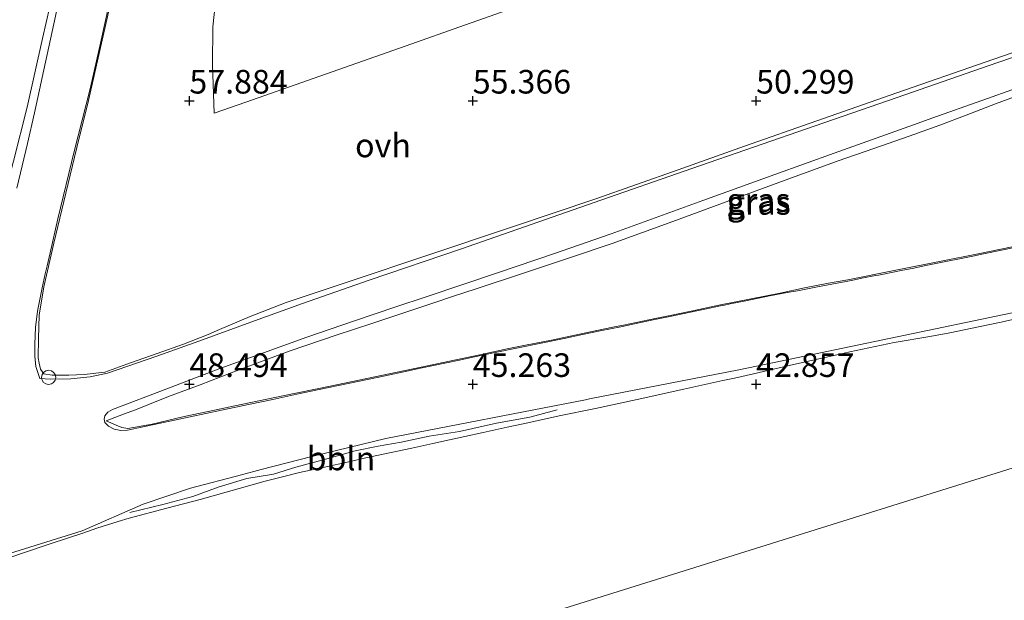
# Model space of a CAD drawing. Units: metres. Extents: x 59997 to 70012, y 437500 to 443753.
# Drawn here: x 60963 to 61067, y 438047 to 438109 of the extents above; entities that cross this region are included whole.
import ezdxf
from ezdxf.enums import TextEntityAlignment as Align

# ---------------------------------------------------------------- set-up
doc = ezdxf.new("R2010")
doc.units = ezdxf.units.M
doc.layers.get('0').update_dxf_attribs({"lineweight": 25})
for name, color, linetype, lineweight in [('B-ME-AL-OVERIG-L-B1', 7, 'Continuous', 18), ('B-ME-AL-OVERIG-S-B1', 7, 'Continuous', 18), ('B-ME-GW-KRUINLIJN-L-B1', 93, 'Continuous', 18), ('B-ME-GW-TEENLIJN-L-B1', 93, 'Continuous', 18), ('B-ME-IE-GRASLAND-GV-B6', 93, 'Continuous', 18), ('B-ME-IE-GRONDWERKLIJN-GROND_NIETINGERICHT-GV-B6', 253, 'Continuous', 18), ('B-ME-IE-HULPGEOMETRIE-L-B1', 53, 'Continuous', 18), ('B-ME-VH-VERH_SOORT-ONVERHARD-GV-B6', 8, 'Continuous', 18)]:
    doc.layers.add(name, color=color, linetype=linetype, lineweight=lineweight)
doc.layers.add('B-ME-GW-HOOGTEPUNT-S-B1', color=10, linetype='Continuous')
doc.styles.add('NLCS-ISO', font='NLCS-ISO.TTF')

# ---------------------------------------------------------------- blocks, each defined once
blk = doc.blocks.new('hoogtepunt')
for p, q in [((-0.5, 0), (0.5, 0)), ((0, 0.5), (0, -0.5))]:
    blk.add_line(p, q)
blk = doc.blocks.new('dtb')
blk.add_circle((0, 0), 0.75)

msp = doc.modelspace()

# ---------------------------------------------------------------- linework, layer by layer
at = {"layer": 'B-ME-AL-OVERIG-L-B1'}
msp.add_polyline3d([(60974.482, 438056.7356, 47.5999), (60977.9767, 438057.5762, 47.3015), (60981.1692, 438058.4483, 47.1315), (60983.958, 438059.4514, 47.1322), (60986.865, 438060.3506, 46.96), (60989.7118, 438060.8126, 46.818), (60992.0652, 438061.5245, 46.748), (60995.3395, 438062.4197, 46.6061), (60998.3436, 438063.2761, 46.3383), (61000.7766, 438063.7638, 46.156), (61003.2203, 438064.1788, 45.988), (61006.1934, 438064.8211, 45.7146), (61009.3758, 438065.3276, 45.4759), (61013.3157, 438066.2106, 45.155), (61016.8198, 438066.8291, 44.658), (61019.716, 438067.6109, 44.58)], dxfattribs=at)
at = {"layer": 'B-ME-GW-KRUINLIJN-L-B1'}
for points in [[(60983.8512, 438113.4479, 59.4676), (60983.2573, 438108.1392, 59.2762), (60983.2406, 438104.1429, 59.2756), (60983.4116, 438098.9942, 59.101), (60986.7523, 438100.1871, 59.0748), (60994.6001, 438102.913, 59.104), (61004.3339, 438106.356, 59.059), (61009.3076, 438108.1182, 59.0909), (61013.219, 438109.504, 59.049)], [(60966.3896, 438112.0258, 53.1559), (60965.2509, 438106.9292, 52.5726), (60963.62, 438099.6293, 51.7372), (60962.1695, 438093.9354, 51.0725), (60960.8026, 438088.5697, 50.4461), (60959.8601, 438084.0652, 49.9551), (60959.2521, 438079.7405, 49.6176), (60959.0534, 438077.9336, 49.4362), (60958.6924, 438076.0879, 49.1651), (60958.1382, 438073.6934, 48.8548), (60957.4923, 438071.4865, 48.6198), (60956.8237, 438069.5791, 48.5145), (60955.8984, 438067.5643, 48.2455)], [(61069.1071, 438101.0929, 48.6816), (61066.1302, 438099.9828, 48.6887), (61063.044, 438098.807, 48.696), (61060.2265, 438097.7544, 48.6458), (61056.976, 438096.592, 48.632), (61053.2386, 438095.2829, 48.6529), (61049.482, 438093.967, 48.674), (61044.2368, 438092.0449, 48.6652), (61037.6092, 438089.6163, 48.6541), (61031.9882, 438087.5566, 48.6447), (61025.56, 438085.201, 48.634), (61021.2623, 438083.7763, 48.6695), (61016.1524, 438082.0824, 48.7118), (61011.1478, 438080.4234, 48.7532), (61008.634, 438079.5901, 48.774), (61006.659, 438078.9403, 48.7694), (61003.489, 438077.864, 48.734), (61000.206, 438076.7799, 48.7243), (60996.331, 438075.521, 48.7962), (60991.474, 438073.843, 48.744), (60988.205, 438072.6559, 48.7891), (60985.218, 438071.5362, 48.812), (60981.95, 438070.258, 48.8319), (60978.592, 438069.0219, 48.7994), (60976.4089, 438068.1505, 48.7103), (60975.083, 438067.6213, 48.625), (60973.827, 438067.1384, 48.62), (60971.9811, 438066.4553, 48.5359)], [(61070.121, 438077.6743, 41.237), (61066.7182, 438076.8777, 41.468), (61064.3456, 438076.3836, 41.595), (61061.2962, 438075.7672, 41.843), (61059.1916, 438075.3851, 42.0362), (61055.388, 438074.718, 42.3857), (61050.716, 438073.732, 42.7875), (61049.5279, 438073.4652, 42.8016), (61047.1052, 438072.9212, 42.9932), (61044.2817, 438072.2871, 43.2235), (61040.5026, 438071.4278, 43.6046), (61038.4905, 438070.9703, 43.7225), (61037.275, 438070.694, 43.8281), (61033.1488, 438069.779, 44.0324), (61028.211, 438068.684, 44.2939), (61023.8013, 438067.7601, 44.4943), (61019.9566, 438066.9545, 44.5814), (61017.8956, 438066.507, 44.5517), (61016.1258, 438066.1227, 44.6255), (61014.4271, 438065.7538, 44.802), (61012.8496, 438065.4112, 45.0507), (61011.9073, 438065.2066, 45.0772), (61009.9373, 438064.7771, 45.2523), (61008.3404, 438064.429, 45.3984), (61006.5603, 438064.0409, 45.5539), (61004.3448, 438063.5603, 45.6974), (61000.6404, 438062.7566, 46.0389), (60999.1716, 438062.438, 46.1756), (60997.987, 438062.181, 46.1805), (60994.7729, 438061.4753, 46.4414), (60992.458, 438060.967, 46.5837), (60990.6503, 438060.519, 46.6919), (60988.8088, 438060.0627, 46.7894), (60981.9441, 438058.128, 46.944), (60978.4119, 438057.1943, 47.1408), (60974.4031, 438056.1427, 47.4889), (60973.2613, 438055.7992, 47.5672), (60970.9856, 438055.0695, 47.714), (60969.5108, 438054.5461, 47.7353), (60966.148, 438053.4671, 47.8249), (60962.9121, 438052.3579, 47.8187), (60959.0276, 438051.0264, 47.7144)]]:
    msp.add_polyline3d(points, dxfattribs=at)
at = {"layer": 'B-ME-GW-TEENLIJN-L-B1'}
for points in [[(61070.6539, 438106.3378, 48.2698), (61065.041, 438104.408, 48.256), (61055.6709, 438101.1519, 48.2749), (61047.205, 438098.21, 48.292), (61039.5736, 438095.5116, 48.3063), (61032.524, 438093.019, 48.3195), (61023.72, 438089.906, 48.336), (61014.9917, 438086.9854, 48.3486), (61005.602, 438083.8434, 48.3621), (60998.2488, 438081.3829, 48.3726), (60991.023, 438078.965, 48.383), (60987.215, 438077.4721, 48.431), (60983.9708, 438076.1038, 48.4665), (60982.765, 438075.5953, 48.554), (60980.1626, 438074.5416, 48.5815), (60977.3929, 438073.5709, 48.5146), (60974.57, 438072.598, 48.56), (60971.844, 438071.607, 48.554), (60969.6429, 438071.3501, 48.6418), (60968.034, 438071.2827, 48.6802), (60966.252, 438071.2599, 48.7408), (60965.3951, 438071.4292, 48.7142), (60965.031, 438071.894, 48.795), (60964.8965, 438072.5498, 48.9707), (60964.7835, 438073.1006, 48.9696), (60964.8039, 438075.1638, 49.0509), (60964.8807, 438077.6101, 49.1669), (60965.3969, 438080.6315, 49.3765), (60966.4497, 438085.2624, 49.9898), (60967.7213, 438090.555, 50.5464), (60968.8946, 438095.3864, 50.9716), (60970.1036, 438100.3652, 51.5637), (60977.4735, 438132.919, 55.6004)], [(61069.091, 438085.0962, 41.2932), (61064.2944, 438084.1262, 41.7218), (61060.387, 438083.3361, 41.9325), (61055.5899, 438082.3879, 42.2012), (61050.5, 438081.3819, 42.5064), (61048.4367, 438080.9975, 42.6495), (61045.9196, 438080.5053, 42.7711), (61043.347, 438079.962, 42.9287), (61040.2814, 438079.352, 43.1253), (61036.8576, 438078.6708, 43.3933), (61033.931, 438078.0463, 43.564), (61031.523, 438077.549, 43.758), (61030.1042, 438077.2604, 43.8114), (61026.749, 438076.5778, 43.9277), (61025.6224, 438076.3441, 43.9909), (61022.5879, 438075.7148, 44.2301), (61019.113, 438074.9941, 44.554), (61016.3638, 438074.4383, 44.859), (61014.426, 438074.0466, 45.0482), (61011.5541, 438073.4426, 45.2613), (61008.998, 438072.905, 45.446), (61005.3241, 438072.126, 45.6047), (61001.953, 438071.4113, 45.831), (60995.69, 438070.114, 46.32), (60990.69, 438069.074, 46.8342), (60985.615, 438068.0184, 47.258), (60983.6337, 438067.6044, 47.3355), (60982.7727, 438067.4244, 47.4129), (60980.254, 438066.8981, 47.729), (60978.3429, 438066.4573, 47.8376), (60976.843, 438066.1006, 47.8645), (60974.879, 438065.731, 47.9546), (60974.2674, 438065.6438, 47.9761), (60973.6454, 438065.7291, 47.9734), (60973.0412, 438065.9927, 48.1015), (60971.9811, 438066.4553, 48.5359)]]:
    msp.add_polyline3d(points, dxfattribs=at)
at = {"layer": 'B-ME-IE-GRASLAND-GV-B6'}
for points in [[(60987.9286, 438156.1116, 60.9804), (60987.6332, 438151.144, 60.848), (60987.184, 438144.904, 60.599), (60986.759, 438139.79, 60.417), (60985.1843, 438125.3647, 59.8971), (60983.8512, 438113.4479, 59.4676), (60983.2573, 438108.1392, 59.2762), (60983.2406, 438104.1429, 59.2756), (60983.4116, 438098.9942, 59.101), (60986.7523, 438100.1871, 59.0748), (60994.6001, 438102.913, 59.104), (61004.3339, 438106.356, 59.059), (61009.3076, 438108.1182, 59.0909), (61013.219, 438109.504, 59.049), (61027.383, 438114.5741, 59.0423), (61040.848, 438119.394, 59.036), (61045.7425, 438121.1532, 59.0416), (61050.4831, 438122.8572, 58.991), (61053.4092, 438123.9089, 58.9729), (61056.545, 438125.036, 59.0303), (61063.4595, 438127.5197, 59.0447), (61071.3557, 438130.356, 58.963)], [(61070.6539, 438106.3378, 48.2698), (61065.041, 438104.408, 48.256), (61055.6709, 438101.1519, 48.2749), (61047.205, 438098.21, 48.292), (61039.5736, 438095.5116, 48.3063), (61032.524, 438093.019, 48.3195), (61023.72, 438089.906, 48.336), (61014.9917, 438086.9854, 48.3486), (61005.602, 438083.8434, 48.3621), (60998.2488, 438081.3829, 48.3726), (60991.023, 438078.965, 48.383), (60987.215, 438077.4721, 48.431), (60983.9708, 438076.1038, 48.4665), (60982.765, 438075.5953, 48.554), (60980.1626, 438074.5416, 48.5815), (60977.3929, 438073.5709, 48.5146), (60974.57, 438072.598, 48.56), (60971.844, 438071.607, 48.554), (60969.6429, 438071.3501, 48.6418), (60968.034, 438071.2827, 48.6802), (60966.252, 438071.2599, 48.7408), (60965.3951, 438071.4292, 48.7142), (60965.031, 438071.894, 48.795), (60964.8965, 438072.5498, 48.9707), (60964.7835, 438073.1006, 48.9696), (60964.8039, 438075.1638, 49.0509), (60964.8807, 438077.6101, 49.1669), (60965.3969, 438080.6315, 49.3765), (60966.4497, 438085.2624, 49.9898), (60967.7213, 438090.555, 50.5464), (60968.8946, 438095.3864, 50.9716), (60970.1036, 438100.3652, 51.5637), (60977.4735, 438132.919, 55.6004)], [(60977.4735, 438132.919, 55.6004), (60970.1036, 438100.3652, 51.5637), (60968.8946, 438095.3864, 50.9716), (60967.7213, 438090.555, 50.5464), (60966.4497, 438085.2624, 49.9898), (60965.3969, 438080.6315, 49.3765), (60964.8807, 438077.6101, 49.1669), (60964.8039, 438075.1638, 49.0509), (60964.7835, 438073.1006, 48.9696), (60964.8965, 438072.5498, 48.9707), (60965.031, 438071.894, 48.795), (60965.3951, 438071.4292, 48.7142), (60966.252, 438071.2599, 48.7408), (60968.034, 438071.2827, 48.6802), (60969.6429, 438071.3501, 48.6418), (60971.844, 438071.607, 48.554), (60974.57, 438072.598, 48.56), (60977.3929, 438073.5709, 48.5146), (60980.1626, 438074.5416, 48.5815), (60982.765, 438075.5953, 48.554), (60983.9708, 438076.1038, 48.4665), (60987.215, 438077.4721, 48.431), (60991.023, 438078.965, 48.383), (60998.2488, 438081.3829, 48.3726), (61005.602, 438083.8434, 48.3621), (61014.9917, 438086.9854, 48.3486), (61023.72, 438089.906, 48.336), (61032.524, 438093.019, 48.3195), (61039.5736, 438095.5116, 48.3063), (61047.205, 438098.21, 48.292), (61055.6709, 438101.1519, 48.2749), (61065.041, 438104.408, 48.256), (61070.6539, 438106.3378, 48.2698)], [(60971.466, 438131.593, 55.2644), (60964.412, 438099.033, 51.476), (60963.6425, 438095.7907, 51.1349), (60962.5243, 438091.0789, 50.5383)], [(60966.3896, 438112.0258, 53.1559), (60965.2509, 438106.9292, 52.5726), (60963.62, 438099.6293, 51.7372), (60962.1695, 438093.9354, 51.0725), (60960.8026, 438088.5697, 50.4461), (60959.8601, 438084.0652, 49.9551), (60959.2521, 438079.7405, 49.6176), (60959.0534, 438077.9336, 49.4362), (60958.6924, 438076.0879, 49.1651), (60958.1382, 438073.6934, 48.8548), (60957.4923, 438071.4865, 48.6198), (60956.8237, 438069.5791, 48.5145), (60955.8984, 438067.5643, 48.2455), (60955.7474, 438075.14, 48.385), (60955.519, 438082.4634, 48.6775), (60955.3128, 438089.074, 48.79), (60955.1832, 438093.6744, 48.7524), (60955.068, 438097.759, 48.719), (60955.1073, 438102.3027, 48.6985), (60955.1552, 438107.8334, 48.6735), (60955.1974, 438112.7007, 48.6515)], [(60955.1974, 438112.7007, 48.6515), (60955.1552, 438107.8334, 48.6735), (60955.1073, 438102.3027, 48.6985), (60955.068, 438097.759, 48.719), (60955.1832, 438093.6744, 48.7524), (60955.3128, 438089.074, 48.79), (60955.519, 438082.4634, 48.6775), (60955.7474, 438075.14, 48.385), (60955.8984, 438067.5643, 48.2455), (60956.8237, 438069.5791, 48.5145), (60957.4923, 438071.4865, 48.6198), (60958.1382, 438073.6934, 48.8548), (60958.6924, 438076.0879, 49.1651), (60959.0534, 438077.9336, 49.4362), (60959.2521, 438079.7405, 49.6176), (60959.8601, 438084.0652, 49.9551), (60960.8026, 438088.5697, 50.4461), (60962.1695, 438093.9354, 51.0725), (60963.62, 438099.6293, 51.7372), (60965.2509, 438106.9292, 52.5726), (60966.3896, 438112.0258, 53.1559)], [(60970.3029, 438101.5749, 51.664), (60971.3758, 438106.4129, 52.2528), (60972.7736, 438112.7156, 53.0198)], [(61072.5708, 438106.491, 48.428), (61065.3668, 438104.006, 48.409), (61055.7382, 438100.6711, 48.389), (61047.0472, 438097.661, 48.371), (61033.9958, 438093.1423, 48.371), (61023.6486, 438089.538, 48.371), (61009.6108, 438084.6649, 48.3787), (60999.82, 438081.329, 48.384), (60992.753, 438078.866, 48.499), (60987.703, 438077.033, 48.485), (60981.8076, 438074.872, 48.519), (60977.348, 438073.294, 48.521), (60972.132, 438071.4982, 48.5542), (60970.2992, 438071.1037, 48.5794), (60968.2392, 438070.8728, 48.6027), (60966.1039, 438070.8558, 48.6319), (60964.9728, 438070.9335, 48.6535), (60964.5402, 438072.2007, 48.7528), (60964.4205, 438073.2763, 48.8153), (60964.416, 438074.558, 48.931), (60964.5048, 438076.314, 49.0631), (60964.6983, 438078.0519, 49.1897), (60965.1945, 438080.5198, 49.384), (60965.5388, 438082.009, 49.4307), (60965.7358, 438082.8608, 49.556), (60966.0505, 438084.222, 49.6761), (60966.8818, 438087.8178, 50.0971), (60968.5989, 438094.9643, 50.8984), (60970.3029, 438101.5749, 51.664)], [(61042.214, 438079.6581, 42.9664), (61039.7106, 438079.1575, 43.1524), (61038.0294, 438078.8214, 43.2805), (61037.4289, 438078.7013, 43.3337), (61037.023, 438078.6202, 43.416), (61035.3434, 438078.2685, 43.4643), (61031.6586, 438077.497, 43.7035), (61029.8744, 438077.1224, 43.7924), (61027.9264, 438076.7134, 43.8618), (61026.467, 438076.407, 43.932), (61024.2811, 438075.9577, 44.1025), (61022.4031, 438075.5717, 44.2353), (61020.4637, 438075.173, 44.3834), (61013.172, 438073.6743, 45.1318), (61011.6407, 438073.3459, 45.2232), (61010.4754, 438073.0961, 45.3352), (61009.3899, 438072.8633, 45.3945), (61005.2676, 438072.0002, 45.5667), (61003.824, 438071.6979, 45.662), (61001.5151, 438071.2138, 45.8228), (60997.7747, 438070.4295, 46.1328), (60994.3625, 438069.7141, 46.4373), (60992.1672, 438069.2504, 46.6705), (60989.6307, 438068.7146, 46.9336), (60987.2413, 438068.2099, 47.1332), (60984.1933, 438067.5661, 47.3139), (60974.2409, 438065.4692, 47.9761), (60973.5499, 438065.4135, 48.0498), (60972.8128, 438065.5623, 48.1874), (60972.2237, 438065.8833, 48.3147), (60971.8482, 438066.2575, 48.4614), (60971.7596, 438066.632, 48.574), (60971.8541, 438066.9621, 48.5705), (60972.1622, 438067.3455, 48.5234), (60972.665, 438067.653, 48.525), (60978.395, 438069.835, 48.5476), (60984.0217, 438071.964, 48.531), (60988.643, 438073.657, 48.507), (60993.2398, 438075.29, 48.499), (60998.2741, 438077.03, 48.516), (61002.6435, 438078.502, 48.501), (61005.8493, 438079.574, 48.499), (61013.5274, 438082.1545, 48.4559), (61019.4565, 438084.1472, 48.4226), (61025.433, 438086.223, 48.388), (61035.1613, 438089.7731, 48.3996), (61042.7561, 438092.5289, 48.4086), (61049.044, 438094.776, 48.416), (61057.4476, 438097.781, 48.401), (61059.4889, 438098.5071, 48.4577), (61064.698, 438100.36, 48.4247), (61068.4659, 438101.6903, 48.3972)], [(61030.1042, 438077.2604, 43.8114), (61026.749, 438076.5778, 43.9277), (61025.6224, 438076.3441, 43.9909), (61022.5879, 438075.7148, 44.2301), (61019.113, 438074.9941, 44.554), (61016.3638, 438074.4383, 44.859), (61014.426, 438074.0466, 45.0482), (61011.5541, 438073.4426, 45.2613), (61008.998, 438072.905, 45.446), (61005.3241, 438072.126, 45.6047), (61001.953, 438071.4113, 45.831), (60995.69, 438070.114, 46.32), (60990.69, 438069.074, 46.8342), (60985.615, 438068.0184, 47.258), (60983.6337, 438067.6044, 47.3355), (60982.7727, 438067.4244, 47.4129), (60980.254, 438066.8981, 47.729), (60978.3429, 438066.4573, 47.8376), (60976.843, 438066.1006, 47.8645), (60974.879, 438065.731, 47.9546), (60974.2674, 438065.6438, 47.9761), (60973.6454, 438065.7291, 47.9734), (60973.0412, 438065.9927, 48.1015), (60971.9811, 438066.4553, 48.5359), (60973.827, 438067.1384, 48.62), (60975.083, 438067.6213, 48.625), (60976.4089, 438068.1505, 48.7103), (60978.592, 438069.0219, 48.7994), (60981.95, 438070.258, 48.8319), (60985.218, 438071.5362, 48.812), (60988.205, 438072.6559, 48.7891), (60991.474, 438073.843, 48.744), (60996.331, 438075.521, 48.7962), (61000.206, 438076.7799, 48.7243), (61003.489, 438077.864, 48.734), (61006.659, 438078.9403, 48.7694), (61008.634, 438079.5901, 48.774), (61011.1478, 438080.4234, 48.7532), (61016.1524, 438082.0824, 48.7118), (61021.2623, 438083.7763, 48.6695), (61025.56, 438085.201, 48.634), (61031.9882, 438087.5566, 48.6447), (61037.6092, 438089.6163, 48.6541), (61044.2368, 438092.0449, 48.6652), (61049.482, 438093.967, 48.674), (61053.2386, 438095.2829, 48.6529), (61056.976, 438096.592, 48.632), (61060.2265, 438097.7544, 48.6458), (61063.044, 438098.807, 48.696), (61066.1302, 438099.9828, 48.6887), (61069.1071, 438101.0929, 48.6816)], [(61069.1071, 438101.0929, 48.6816), (61066.1302, 438099.9828, 48.6887), (61063.044, 438098.807, 48.696), (61060.2265, 438097.7544, 48.6458), (61056.976, 438096.592, 48.632), (61053.2386, 438095.2829, 48.6529), (61049.482, 438093.967, 48.674), (61044.2368, 438092.0449, 48.6652), (61037.6092, 438089.6163, 48.6541), (61031.9882, 438087.5566, 48.6447), (61025.56, 438085.201, 48.634), (61021.2623, 438083.7763, 48.6695), (61016.1524, 438082.0824, 48.7118), (61011.1478, 438080.4234, 48.7532), (61008.634, 438079.5901, 48.774), (61006.659, 438078.9403, 48.7694), (61003.489, 438077.864, 48.734), (61000.206, 438076.7799, 48.7243), (60996.331, 438075.521, 48.7962), (60991.474, 438073.843, 48.744), (60988.205, 438072.6559, 48.7891), (60985.218, 438071.5362, 48.812), (60981.95, 438070.258, 48.8319), (60978.592, 438069.0219, 48.7994), (60976.4089, 438068.1505, 48.7103), (60975.083, 438067.6213, 48.625), (60973.827, 438067.1384, 48.62), (60971.9811, 438066.4553, 48.5359), (60973.0412, 438065.9927, 48.1015), (60973.6454, 438065.7291, 47.9734), (60974.2674, 438065.6438, 47.9761), (60974.879, 438065.731, 47.9546), (60976.843, 438066.1006, 47.8645), (60978.3429, 438066.4573, 47.8376), (60980.254, 438066.8981, 47.729), (60982.7727, 438067.4244, 47.4129), (60983.6337, 438067.6044, 47.3355), (60985.615, 438068.0184, 47.258), (60990.69, 438069.074, 46.8342), (60995.69, 438070.114, 46.32), (61001.953, 438071.4113, 45.831), (61005.3241, 438072.126, 45.6047), (61008.998, 438072.905, 45.446), (61011.5541, 438073.4426, 45.2613), (61014.426, 438074.0466, 45.0482), (61016.3638, 438074.4383, 44.859), (61019.113, 438074.9941, 44.554), (61022.5879, 438075.7148, 44.2301), (61025.6224, 438076.3441, 43.9909), (61026.749, 438076.5778, 43.9277), (61030.1042, 438077.2604, 43.8114), (61031.523, 438077.549, 43.758), (61033.931, 438078.0463, 43.564), (61036.8576, 438078.6708, 43.3933), (61040.2814, 438079.352, 43.1253), (61043.347, 438079.962, 42.9287), (61045.9196, 438080.5053, 42.7711), (61048.4367, 438080.9975, 42.6495), (61050.5, 438081.3819, 42.5064), (61055.5899, 438082.3879, 42.2012), (61060.387, 438083.3361, 41.9325), (61064.2944, 438084.1262, 41.7218), (61069.091, 438085.0962, 41.2932)], [(61069.091, 438085.0962, 41.2932), (61064.2944, 438084.1262, 41.7218), (61060.387, 438083.3361, 41.9325), (61055.5899, 438082.3879, 42.2012), (61050.5, 438081.3819, 42.5064), (61048.4367, 438080.9975, 42.6495), (61045.9196, 438080.5053, 42.7711), (61043.347, 438079.962, 42.9287), (61040.2814, 438079.352, 43.1253), (61036.8576, 438078.6708, 43.3933), (61033.931, 438078.0463, 43.564), (61031.523, 438077.549, 43.758), (61030.1042, 438077.2604, 43.8114)], [(61068.644, 438084.905, 41.3302), (61066.9576, 438084.5512, 41.4751), (61064.676, 438084.0726, 41.6466), (61063.9014, 438083.9146, 41.7185), (61062.5045, 438083.6297, 41.7737), (61060.712, 438083.264, 41.881), (61058.7409, 438082.8714, 41.9691), (61057.3015, 438082.5847, 42.0723), (61056.3331, 438082.3918, 42.0925), (61054.2687, 438081.9806, 42.2844), (61053.7426, 438081.8777, 42.3514), (61053.4129, 438081.8132, 42.3625), (61051.9643, 438081.5299, 42.4244), (61051.1978, 438081.3799, 42.4605), (61050.3102, 438081.2063, 42.5328), (61049.355, 438081.0195, 42.592), (61047.1004, 438080.5897, 42.6577), (61045.1581, 438080.2194, 42.7883), (61044.0857, 438080.0149, 42.8362), (61042.214, 438079.6581, 42.9664)], [(60960.593, 438052.029, 47.891), (60969.445, 438054.781, 47.874), (60975.893, 438057.631, 47.534), (60980.925, 438059.304, 47.3629), (60986.3085, 438060.7366, 47.3345), (60988.388, 438061.29, 47.184), (60993.765, 438062.667, 46.821), (61001.603, 438064.568, 46.166), (61022.7198, 438068.6739, 44.6227), (61023.1474, 438068.757, 44.6868), (61038.952, 438071.83, 43.8728), (61041.8457, 438072.4354, 43.5443), (61056.5689, 438075.5157, 42.3067), (61077.515, 438079.898, 40.5558)], [(60959.0276, 438051.0264, 47.7144), (60962.9121, 438052.3579, 47.8187), (60966.148, 438053.4671, 47.8249), (60969.5108, 438054.5461, 47.7353), (60970.9856, 438055.0695, 47.714), (60973.2613, 438055.7992, 47.5672), (60974.4031, 438056.1427, 47.4889), (60978.4119, 438057.1943, 47.1408), (60981.9441, 438058.128, 46.944), (60988.8088, 438060.0627, 46.7894), (60990.6503, 438060.519, 46.6919), (60992.458, 438060.967, 46.5837), (60994.7729, 438061.4753, 46.4414), (60997.987, 438062.181, 46.1805), (60999.1716, 438062.438, 46.1756), (61000.6404, 438062.7566, 46.0389), (61004.3448, 438063.5603, 45.6974), (61006.5603, 438064.0409, 45.5539), (61008.3404, 438064.429, 45.3984), (61009.9373, 438064.7771, 45.2523), (61011.9073, 438065.2066, 45.0772), (61012.8496, 438065.4112, 45.0507), (61014.4271, 438065.7538, 44.802), (61016.1258, 438066.1227, 44.6255), (61017.8956, 438066.507, 44.5517), (61019.9566, 438066.9545, 44.5814), (61023.8013, 438067.7601, 44.4943), (61028.211, 438068.684, 44.2939), (61033.1488, 438069.779, 44.0324), (61037.275, 438070.694, 43.8281), (61038.4905, 438070.9703, 43.7225), (61040.5026, 438071.4278, 43.6046), (61044.2817, 438072.2871, 43.2235), (61047.1052, 438072.9212, 42.9932), (61049.5279, 438073.4652, 42.8016), (61050.716, 438073.732, 42.7875), (61055.388, 438074.718, 42.3857), (61059.1916, 438075.3851, 42.0362), (61061.2962, 438075.7672, 41.843), (61064.3456, 438076.3836, 41.595), (61066.7182, 438076.8777, 41.468), (61070.121, 438077.6743, 41.237)], [(61070.121, 438077.6743, 41.237), (61066.7182, 438076.8777, 41.468), (61064.3456, 438076.3836, 41.595), (61061.2962, 438075.7672, 41.843), (61059.1916, 438075.3851, 42.0362), (61055.388, 438074.718, 42.3857), (61050.716, 438073.732, 42.7875), (61049.5279, 438073.4652, 42.8016), (61047.1052, 438072.9212, 42.9932), (61044.2817, 438072.2871, 43.2235), (61040.5026, 438071.4278, 43.6046), (61038.4905, 438070.9703, 43.7225), (61037.275, 438070.694, 43.8281), (61033.1488, 438069.779, 44.0324), (61028.211, 438068.684, 44.2939), (61023.8013, 438067.7601, 44.4943), (61019.9566, 438066.9545, 44.5814), (61017.8956, 438066.507, 44.5517), (61016.1258, 438066.1227, 44.6255), (61014.4271, 438065.7538, 44.802), (61012.8496, 438065.4112, 45.0507), (61011.9073, 438065.2066, 45.0772), (61009.9373, 438064.7771, 45.2523), (61008.3404, 438064.429, 45.3984), (61006.5603, 438064.0409, 45.5539), (61004.3448, 438063.5603, 45.6974), (61000.6404, 438062.7566, 46.0389), (60999.1716, 438062.438, 46.1756), (60997.987, 438062.181, 46.1805), (60994.7729, 438061.4753, 46.4414), (60992.458, 438060.967, 46.5837), (60990.6503, 438060.519, 46.6919), (60988.8088, 438060.0627, 46.7894), (60981.9441, 438058.128, 46.944), (60978.4119, 438057.1943, 47.1408), (60974.4031, 438056.1427, 47.4889), (60973.2613, 438055.7992, 47.5672), (60970.9856, 438055.0695, 47.714), (60969.5108, 438054.5461, 47.7353), (60966.148, 438053.4671, 47.8249), (60962.9121, 438052.3579, 47.8187), (60959.0276, 438051.0264, 47.7144)], [(61115.5646, 438076.3498, 32.352), (60907.7795, 438011.3097, 25.486)], [(60908.6966, 437993.924, 25.713), (60908.453, 437994.9, 25.697), (60908.221, 437996.305, 25.663), (60908.1729, 437996.782, 25.6984), (60908.0821, 437998.2469, 25.6871), (60907.9884, 438000.113, 25.6837), (60907.9293, 438001.6244, 25.6565), (60907.8882, 438003.258, 25.645), (60907.832, 438006.91, 25.539), (60907.78, 438011.0099, 25.4943), (60907.7795, 438011.3097, 25.486), (61115.5646, 438076.3498, 32.352)]]:
    msp.add_polyline3d(points, dxfattribs=at)
at = {"layer": 'B-ME-IE-GRONDWERKLIJN-GROND_NIETINGERICHT-GV-B6'}
msp.add_polyline3d([(61013.219, 438109.504, 59.049), (61009.3076, 438108.1182, 59.0909), (61004.3339, 438106.356, 59.059), (60994.6001, 438102.913, 59.104), (60986.7523, 438100.1871, 59.0748), (60983.4116, 438098.9942, 59.101), (60983.2406, 438104.1429, 59.2756), (60983.2573, 438108.1392, 59.2762), (60983.8512, 438113.4479, 59.4676)], dxfattribs=at)
at = {"layer": 'B-ME-IE-HULPGEOMETRIE-L-B1'}
msp.add_polyline3d([(60734.3092, 437957.0106, 23.8), (60736.091, 437957.5684, 23.8745), (60740.3586, 437958.9042, 23.7983), (60756.0471, 437963.815, 19.2499), (60756.9456, 437964.0962, 19.1851), (60762.3506, 437965.788, 18.882), (60765.0898, 437966.6455, 18.6343), (60820.9578, 437984.1331, 6.8433), (60843.1064, 437991.0659, 6.1458), (60847.9273, 437992.575, 6.018), (60856.8559, 437995.3698, 6.1172), (60861.7582, 437996.9043, 7.1067), (60865.5916, 437998.1042, 6.2002), (60903.8108, 438010.0674, 25.58), (60904.6621, 438010.3339, 25.4636), (60907.5342, 438011.2329, 25.471), (60907.7795, 438011.3097, 25.486), (61115.5646, 438076.3498, 32.352)], dxfattribs=at)
at = {"layer": 'B-ME-VH-VERH_SOORT-ONVERHARD-GV-B6'}
for points in [[(60962.5243, 438091.0789, 50.5383), (60963.6425, 438095.7907, 51.1349), (60964.412, 438099.033, 51.476), (60971.466, 438131.593, 55.2644)], [(60972.7736, 438112.7156, 53.0198), (60971.3758, 438106.4129, 52.2528), (60970.3029, 438101.5749, 51.664), (60968.5989, 438094.9643, 50.8984), (60966.8818, 438087.8178, 50.0971), (60966.0505, 438084.222, 49.6761), (60965.7358, 438082.8608, 49.556), (60965.5388, 438082.009, 49.4307), (60965.1945, 438080.5198, 49.384), (60964.6983, 438078.0519, 49.1897), (60964.5048, 438076.314, 49.0631), (60964.416, 438074.558, 48.931), (60964.4205, 438073.2763, 48.8153), (60964.5402, 438072.2007, 48.7528), (60964.9728, 438070.9335, 48.6535), (60966.1039, 438070.8558, 48.6319), (60968.2392, 438070.8728, 48.6027), (60970.2992, 438071.1037, 48.5794), (60972.132, 438071.4982, 48.5542), (60977.348, 438073.294, 48.521), (60981.8076, 438074.872, 48.519), (60987.703, 438077.033, 48.485), (60992.753, 438078.866, 48.499), (60999.82, 438081.329, 48.384), (61009.6108, 438084.6649, 48.3787), (61023.6486, 438089.538, 48.371), (61033.9958, 438093.1423, 48.371), (61047.0472, 438097.661, 48.371), (61055.7382, 438100.6711, 48.389), (61065.3668, 438104.006, 48.409), (61072.5708, 438106.491, 48.428)], [(61068.4659, 438101.6903, 48.3972), (61064.698, 438100.36, 48.4247), (61059.4889, 438098.5071, 48.4577), (61057.4476, 438097.781, 48.401), (61049.044, 438094.776, 48.416), (61042.7561, 438092.5289, 48.4086), (61035.1613, 438089.7731, 48.3996), (61025.433, 438086.223, 48.388), (61019.4565, 438084.1472, 48.4226), (61013.5274, 438082.1545, 48.4559), (61005.8493, 438079.574, 48.499), (61002.6435, 438078.502, 48.501), (60998.2741, 438077.03, 48.516), (60993.2398, 438075.29, 48.499), (60988.643, 438073.657, 48.507), (60984.0217, 438071.964, 48.531), (60978.395, 438069.835, 48.5476), (60972.665, 438067.653, 48.525), (60972.1622, 438067.3455, 48.5234), (60971.8541, 438066.9621, 48.5705), (60971.7596, 438066.632, 48.574), (60971.8482, 438066.2575, 48.4614), (60972.2237, 438065.8833, 48.3147), (60972.8128, 438065.5623, 48.1874), (60973.5499, 438065.4135, 48.0498), (60974.2409, 438065.4692, 47.9761), (60984.1933, 438067.5661, 47.3139), (60987.2413, 438068.2099, 47.1332), (60989.6307, 438068.7146, 46.9336), (60992.1672, 438069.2504, 46.6705), (60994.3625, 438069.7141, 46.4373), (60997.7747, 438070.4295, 46.1328), (61001.5151, 438071.2138, 45.8228), (61003.824, 438071.6979, 45.662), (61005.2676, 438072.0002, 45.5667), (61009.3899, 438072.8633, 45.3945), (61010.4754, 438073.0961, 45.3352), (61011.6407, 438073.3459, 45.2232), (61013.172, 438073.6743, 45.1318), (61020.4637, 438075.173, 44.3834), (61022.4031, 438075.5717, 44.2353), (61024.2811, 438075.9577, 44.1025), (61026.467, 438076.407, 43.932), (61027.9264, 438076.7134, 43.8618), (61029.8744, 438077.1224, 43.7924), (61031.6586, 438077.497, 43.7035), (61035.3434, 438078.2685, 43.4643), (61037.023, 438078.6202, 43.416), (61037.4289, 438078.7013, 43.3337), (61038.0294, 438078.8214, 43.2805), (61039.7106, 438079.1575, 43.1524), (61042.214, 438079.6581, 42.9664), (61044.0857, 438080.0149, 42.8362), (61045.1581, 438080.2194, 42.7883), (61047.1004, 438080.5897, 42.6577), (61049.355, 438081.0195, 42.592), (61050.3102, 438081.2063, 42.5328), (61051.1978, 438081.3799, 42.4605), (61051.9643, 438081.5299, 42.4244), (61053.4129, 438081.8132, 42.3625), (61053.7426, 438081.8777, 42.3514), (61054.2687, 438081.9806, 42.2844), (61056.3331, 438082.3918, 42.0925), (61057.3015, 438082.5847, 42.0723), (61058.7409, 438082.8714, 41.9691), (61060.712, 438083.264, 41.881), (61062.5045, 438083.6297, 41.7737), (61063.9014, 438083.9146, 41.7185), (61064.676, 438084.0726, 41.6466), (61066.9576, 438084.5512, 41.4751), (61068.644, 438084.905, 41.3302)], [(61077.515, 438079.898, 40.5558), (61056.5689, 438075.5157, 42.3067), (61041.8457, 438072.4354, 43.5443), (61038.952, 438071.83, 43.8728), (61023.1474, 438068.757, 44.6868), (61022.7198, 438068.6739, 44.6227), (61001.603, 438064.568, 46.166), (60993.765, 438062.667, 46.821), (60988.388, 438061.29, 47.184), (60986.3085, 438060.7366, 47.3345), (60980.925, 438059.304, 47.3629), (60975.893, 438057.631, 47.534), (60969.445, 438054.781, 47.874), (60960.593, 438052.029, 47.891)]]:
    msp.add_polyline3d(points, dxfattribs=at)

# ---------------------------------------------------------------- block references
at = {"layer": 'B-ME-AL-OVERIG-S-B1', "rotation": 90}
msp.add_blockref('dtb', (60965.8923, 438071.0376, 48.662), dxfattribs=at)
at = {"layer": 'B-ME-GW-HOOGTEPUNT-S-B1', "rotation": 90}
for p in [(60980.7916, 438100.3058, 57.884), (60980.7916, 438100.3058, 57.884), (61010.7916, 438100.3058, 55.366), (61010.7916, 438100.3058, 55.366), (61040.7916, 438100.3058, 50.299), (61040.7916, 438100.3058, 50.299), (60980.7916, 438070.3058, 48.494), (60980.7916, 438070.3058, 48.494), (61010.7916, 438070.3058, 45.263), (61010.7916, 438070.3058, 45.263), (61040.7916, 438070.3058, 42.857), (61040.7916, 438070.3058, 42.857)]:
    msp.add_blockref('hoogtepunt', p, dxfattribs=at)

# ---------------------------------------------------------------- texts
at = {"layer": 'B-ME-AL-OVERIG-L-B1', "ltscale": 0.2, "style": 'NLCS-ISO'}
msp.add_text('bbln', height=2.5, dxfattribs=at).set_placement((60996.833, 438062.4586), align=Align.MIDDLE_CENTER)
at = {"layer": 'B-ME-GW-HOOGTEPUNT-S-B1', "ltscale": 0.2, "style": 'NLCS-ISO'}
for s, p in [('57.884', (60980.7916, 438100.3058, 57.884)), ('57.884', (60980.7916, 438100.3058, 57.884)), ('55.366', (61010.7916, 438100.3058, 55.366)), ('55.366', (61010.7916, 438100.3058, 55.366)), ('50.299', (61040.7916, 438100.3058, 50.299)), ('50.299', (61040.7916, 438100.3058, 50.299)), ('48.494', (60980.7916, 438070.3058, 48.494)), ('48.494', (60980.7916, 438070.3058, 48.494)), ('45.263', (61010.7916, 438070.3058, 45.263)), ('45.263', (61010.7916, 438070.3058, 45.263)), ('42.857', (61040.7916, 438070.3058, 42.857)), ('42.857', (61040.7916, 438070.3058, 42.857))]:
    msp.add_text(s, height=2.5, dxfattribs=at).set_placement(p, align=Align.BOTTOM_LEFT)
at = {"layer": 'B-ME-IE-GRASLAND-GV-B6', "ltscale": 0.2, "style": 'NLCS-ISO'}
for p in [(61041.0366, 438089.8213), (61041.0768, 438089.509)]:
    msp.add_text('gras', height=2.5, dxfattribs=at).set_placement(p, align=Align.MIDDLE_CENTER)
at = {"layer": 'B-ME-VH-VERH_SOORT-ONVERHARD-GV-B6', "ltscale": 0.2, "style": 'NLCS-ISO'}
msp.add_text('ovh', height=2.5, dxfattribs=at).set_placement((61001.2907, 438095.5951), align=Align.MIDDLE_CENTER)

doc.saveas('drawing.dxf')
